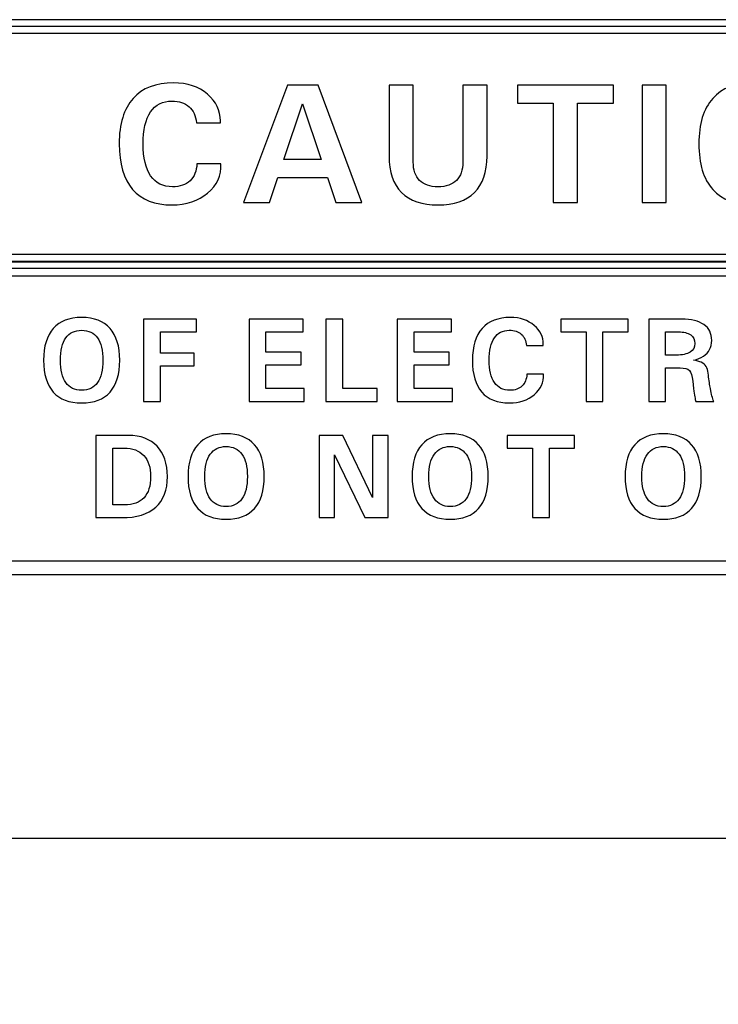
# Model space of a CAD drawing. Units: inches. Extents: x 2399 to 2930, y 552 to 1271.
# Drawn here: x 2726 to 2738, y 1029 to 1047 of the extents above; entities that cross this region are included whole.
import ezdxf

# ---------------------------------------------------------------- set-up
doc = ezdxf.new("R2010")
doc.units = ezdxf.units.IN
doc.header["$MEASUREMENT"] = 0
doc.layers.add('AUDIO_VIDEO', color=7, linetype='Continuous')

msp = doc.modelspace()

# ---------------------------------------------------------------- linework, layer by layer
at = {"layer": 'AUDIO_VIDEO'}
msp.add_lwpolyline([(2720.756, 1032.218), (2747.877, 1032.218), (2747.877, 1008.019), (2720.756, 1008.019)], close=True, dxfattribs=at)
at = {"layer": 'AUDIO_VIDEO', "color": 7}
for points, knots in [([(2719.272, 1046.855), (2719.272, 1046.855), (2750.457, 1046.855), (2750.457, 1046.855), (2750.457, 1046.855), (2750.457, 1046.855), (2750.457, 1042.413), (2750.457, 1042.413), (2750.457, 1042.413), (2750.457, 1042.413), (2719.272, 1042.413), (2719.272, 1042.413), (2719.272, 1042.413), (2719.272, 1042.413), (2719.272, 1046.855), (2719.272, 1046.855)], [0, 0, 0, 0, 0.25, 0.25, 0.25, 0.25, 0.5, 0.5, 0.5, 0.5, 0.75, 0.75, 0.75, 0.75, 1, 1, 1, 1]), ([(2719.405, 1046.734), (2719.405, 1046.734), (2750.324, 1046.734), (2750.324, 1046.734), (2750.324, 1046.734), (2750.324, 1046.734), (2750.324, 1042.535), (2750.324, 1042.535), (2750.324, 1042.535), (2750.324, 1042.535), (2719.405, 1042.535), (2719.405, 1042.535), (2719.405, 1042.535), (2719.405, 1042.535), (2719.405, 1046.734), (2719.405, 1046.734)], [0, 0, 0, 0, 0.25, 0.25, 0.25, 0.25, 0.5, 0.5, 0.5, 0.5, 0.75, 0.75, 0.75, 0.75, 1, 1, 1, 1]), ([(2719.539, 1046.612), (2719.539, 1046.612), (2719.539, 1042.657), (2719.539, 1042.657), (2719.539, 1042.657), (2719.539, 1042.657), (2750.19, 1042.657), (2750.19, 1042.657), (2750.19, 1042.657), (2750.19, 1042.657), (2750.19, 1046.612), (2750.19, 1046.612), (2750.19, 1046.612), (2750.19, 1046.612), (2719.539, 1046.612), (2719.539, 1046.612)], [0, 0, 0, 0, 0.25, 0.25, 0.25, 0.25, 0.5, 0.5, 0.5, 0.5, 0.75, 0.75, 0.75, 0.75, 1, 1, 1, 1]), ([(2719.272, 1042.519), (2719.272, 1042.519), (2750.458, 1042.519), (2750.458, 1042.519), (2750.458, 1042.519), (2750.458, 1042.519), (2750.458, 1036.932), (2750.458, 1036.932), (2750.458, 1036.932), (2750.458, 1036.932), (2719.272, 1036.932), (2719.272, 1036.932), (2719.272, 1036.932), (2719.272, 1036.932), (2719.272, 1042.519), (2719.272, 1042.519)], [0, 0, 0, 0, 0.25, 0.25, 0.25, 0.25, 0.5, 0.5, 0.5, 0.5, 0.75, 0.75, 0.75, 0.75, 1, 1, 1, 1]), ([(2719.539, 1042.275), (2719.539, 1042.275), (2719.539, 1037.174), (2719.539, 1037.174), (2719.539, 1037.174), (2719.539, 1037.174), (2750.191, 1037.174), (2750.191, 1037.174), (2750.191, 1037.174), (2750.191, 1037.174), (2750.191, 1042.275), (2750.191, 1042.275), (2750.191, 1042.275), (2750.191, 1042.275), (2719.539, 1042.275), (2719.539, 1042.275)], [0, 0, 0, 0, 0.25, 0.25, 0.25, 0.25, 0.5, 0.5, 0.5, 0.5, 0.75, 0.75, 0.75, 0.75, 1, 1, 1, 1]), ([(2727.037, 1040.001), (2726.814, 1040.001), (2726.646, 1040.065), (2726.53, 1040.195), (2726.53, 1040.195), (2726.414, 1040.325), (2726.356, 1040.514), (2726.356, 1040.765), (2726.356, 1040.765), (2726.356, 1041.014), (2726.414, 1041.204), (2726.53, 1041.334), (2726.53, 1041.334), (2726.646, 1041.464), (2726.814, 1041.53), (2727.037, 1041.53), (2727.037, 1041.53), (2727.259, 1041.53), (2727.428, 1041.464), (2727.544, 1041.334), (2727.544, 1041.334), (2727.659, 1041.204), (2727.717, 1041.014), (2727.717, 1040.765), (2727.717, 1040.765), (2727.717, 1040.514), (2727.659, 1040.325), (2727.544, 1040.195), (2727.544, 1040.195), (2727.428, 1040.065), (2727.259, 1040.001), (2727.037, 1040.001)], [0, 0, 0, 0, 0.125, 0.125, 0.125, 0.125, 0.25, 0.25, 0.25, 0.25, 0.375, 0.375, 0.375, 0.375, 0.5, 0.5, 0.5, 0.5, 0.625, 0.625, 0.625, 0.625, 0.75, 0.75, 0.75, 0.75, 0.875, 0.875, 0.875, 0.875, 1, 1, 1, 1]), ([(2735.292, 1040.515), (2735.299, 1040.37), (2735.244, 1040.247), (2735.126, 1040.149), (2735.126, 1040.149), (2735.009, 1040.05), (2734.86, 1040.001), (2734.68, 1040.001), (2734.68, 1040.001), (2734.465, 1040.001), (2734.301, 1040.065), (2734.188, 1040.195), (2734.188, 1040.195), (2734.076, 1040.325), (2734.02, 1040.514), (2734.02, 1040.765), (2734.02, 1040.765), (2734.02, 1041.014), (2734.078, 1041.204), (2734.194, 1041.334), (2734.194, 1041.334), (2734.309, 1041.464), (2734.478, 1041.53), (2734.7, 1041.53), (2734.7, 1041.53), (2734.872, 1041.53), (2735.014, 1041.482), (2735.126, 1041.385), (2735.126, 1041.385), (2735.233, 1041.294), (2735.287, 1041.183), (2735.286, 1041.052), (2735.286, 1041.052), (2735.286, 1041.052), (2735.286, 1041.03), (2735.286, 1041.03), (2735.286, 1041.03), (2735.286, 1041.03), (2734.986, 1041.03), (2734.986, 1041.03), (2734.986, 1041.03), (2734.979, 1041.116), (2734.948, 1041.183), (2734.894, 1041.23), (2734.894, 1041.23), (2734.84, 1041.278), (2734.769, 1041.301), (2734.68, 1041.301), (2734.68, 1041.301), (2734.563, 1041.301), (2734.473, 1041.256), (2734.412, 1041.164), (2734.412, 1041.164), (2734.35, 1041.073), (2734.319, 1040.94), (2734.319, 1040.765), (2734.319, 1040.765), (2734.319, 1040.589), (2734.351, 1040.456), (2734.414, 1040.365), (2734.414, 1040.365), (2734.477, 1040.274), (2734.568, 1040.228), (2734.688, 1040.228), (2734.688, 1040.228), (2734.78, 1040.228), (2734.852, 1040.253), (2734.906, 1040.304), (2734.906, 1040.304), (2734.96, 1040.354), (2734.988, 1040.424), (2734.993, 1040.515), (2734.993, 1040.515), (2734.993, 1040.515), (2735.292, 1040.515), (2735.292, 1040.515)], [0, 0, 0, 0, 0.052632, 0.052632, 0.052632, 0.052632, 0.105263, 0.105263, 0.105263, 0.105263, 0.157895, 0.157895, 0.157895, 0.157895, 0.210526, 0.210526, 0.210526, 0.210526, 0.263158, 0.263158, 0.263158, 0.263158, 0.315789, 0.315789, 0.315789, 0.315789, 0.368421, 0.368421, 0.368421, 0.368421, 0.421053, 0.421053, 0.421053, 0.421053, 0.473684, 0.473684, 0.473684, 0.473684, 0.526316, 0.526316, 0.526316, 0.526316, 0.578947, 0.578947, 0.578947, 0.578947, 0.631579, 0.631579, 0.631579, 0.631579, 0.684211, 0.684211, 0.684211, 0.684211, 0.736842, 0.736842, 0.736842, 0.736842, 0.789474, 0.789474, 0.789474, 0.789474, 0.842105, 0.842105, 0.842105, 0.842105, 0.894737, 0.894737, 0.894737, 0.894737, 0.947368, 0.947368, 0.947368, 0.947368, 1, 1, 1, 1]), ([(2728.141, 1040.03), (2728.141, 1040.03), (2728.141, 1041.5), (2728.141, 1041.5), (2728.141, 1041.5), (2728.141, 1041.5), (2729.087, 1041.5), (2729.087, 1041.5), (2729.087, 1041.5), (2729.087, 1041.5), (2729.087, 1041.386), (2729.087, 1041.386), (2729.087, 1041.386), (2729.087, 1041.386), (2729.087, 1041.273), (2729.087, 1041.273), (2729.087, 1041.273), (2729.087, 1041.273), (2728.444, 1041.273), (2728.444, 1041.273), (2728.444, 1041.273), (2728.444, 1041.273), (2728.444, 1040.893), (2728.444, 1040.893), (2728.444, 1040.893), (2728.444, 1040.893), (2729.049, 1040.893), (2729.049, 1040.893), (2729.049, 1040.893), (2729.049, 1040.893), (2729.049, 1040.779), (2729.049, 1040.779), (2729.049, 1040.779), (2729.049, 1040.779), (2729.049, 1040.665), (2729.049, 1040.665), (2729.049, 1040.665), (2729.049, 1040.665), (2728.444, 1040.665), (2728.444, 1040.665), (2728.444, 1040.665), (2728.444, 1040.665), (2728.444, 1040.03), (2728.444, 1040.03), (2728.444, 1040.03), (2728.444, 1040.03), (2728.292, 1040.03), (2728.292, 1040.03), (2728.292, 1040.03), (2728.292, 1040.03), (2728.141, 1040.03), (2728.141, 1040.03)], [0, 0, 0, 0, 0.076923, 0.076923, 0.076923, 0.076923, 0.153846, 0.153846, 0.153846, 0.153846, 0.230769, 0.230769, 0.230769, 0.230769, 0.307692, 0.307692, 0.307692, 0.307692, 0.384615, 0.384615, 0.384615, 0.384615, 0.461538, 0.461538, 0.461538, 0.461538, 0.538462, 0.538462, 0.538462, 0.538462, 0.615385, 0.615385, 0.615385, 0.615385, 0.692308, 0.692308, 0.692308, 0.692308, 0.769231, 0.769231, 0.769231, 0.769231, 0.846154, 0.846154, 0.846154, 0.846154, 0.923077, 0.923077, 0.923077, 0.923077, 1, 1, 1, 1]), ([(2730.028, 1040.03), (2730.028, 1040.03), (2730.028, 1041.5), (2730.028, 1041.5), (2730.028, 1041.5), (2730.028, 1041.5), (2730.997, 1041.5), (2730.997, 1041.5), (2730.997, 1041.5), (2730.997, 1041.5), (2730.997, 1041.386), (2730.997, 1041.386), (2730.997, 1041.386), (2730.997, 1041.386), (2730.997, 1041.273), (2730.997, 1041.273), (2730.997, 1041.273), (2730.997, 1041.273), (2730.331, 1041.273), (2730.331, 1041.273), (2730.331, 1041.273), (2730.331, 1041.273), (2730.331, 1040.907), (2730.331, 1040.907), (2730.331, 1040.907), (2730.331, 1040.907), (2730.957, 1040.907), (2730.957, 1040.907), (2730.957, 1040.907), (2730.957, 1040.907), (2730.957, 1040.794), (2730.957, 1040.794), (2730.957, 1040.794), (2730.957, 1040.794), (2730.957, 1040.68), (2730.957, 1040.68), (2730.957, 1040.68), (2730.957, 1040.68), (2730.331, 1040.68), (2730.331, 1040.68), (2730.331, 1040.68), (2730.331, 1040.68), (2730.331, 1040.257), (2730.331, 1040.257), (2730.331, 1040.257), (2730.331, 1040.257), (2731.016, 1040.257), (2731.016, 1040.257), (2731.016, 1040.257), (2731.016, 1040.257), (2731.016, 1040.144), (2731.016, 1040.144), (2731.016, 1040.144), (2731.016, 1040.144), (2731.016, 1040.03), (2731.016, 1040.03), (2731.016, 1040.03), (2731.016, 1040.03), (2730.028, 1040.03), (2730.028, 1040.03)], [0, 0, 0, 0, 0.066667, 0.066667, 0.066667, 0.066667, 0.133333, 0.133333, 0.133333, 0.133333, 0.2, 0.2, 0.2, 0.2, 0.266667, 0.266667, 0.266667, 0.266667, 0.333333, 0.333333, 0.333333, 0.333333, 0.4, 0.4, 0.4, 0.4, 0.466667, 0.466667, 0.466667, 0.466667, 0.533333, 0.533333, 0.533333, 0.533333, 0.6, 0.6, 0.6, 0.6, 0.666667, 0.666667, 0.666667, 0.666667, 0.733333, 0.733333, 0.733333, 0.733333, 0.8, 0.8, 0.8, 0.8, 0.866667, 0.866667, 0.866667, 0.866667, 0.933333, 0.933333, 0.933333, 0.933333, 1, 1, 1, 1]), ([(2731.402, 1040.03), (2731.402, 1040.03), (2731.402, 1041.5), (2731.402, 1041.5), (2731.402, 1041.5), (2731.402, 1041.5), (2731.553, 1041.5), (2731.553, 1041.5), (2731.553, 1041.5), (2731.553, 1041.5), (2731.705, 1041.5), (2731.705, 1041.5), (2731.705, 1041.5), (2731.705, 1041.5), (2731.705, 1040.257), (2731.705, 1040.257), (2731.705, 1040.257), (2731.705, 1040.257), (2732.318, 1040.257), (2732.318, 1040.257), (2732.318, 1040.257), (2732.318, 1040.257), (2732.318, 1040.144), (2732.318, 1040.144), (2732.318, 1040.144), (2732.318, 1040.144), (2732.318, 1040.03), (2732.318, 1040.03), (2732.318, 1040.03), (2732.318, 1040.03), (2731.402, 1040.03), (2731.402, 1040.03)], [0, 0, 0, 0, 0.125, 0.125, 0.125, 0.125, 0.25, 0.25, 0.25, 0.25, 0.375, 0.375, 0.375, 0.375, 0.5, 0.5, 0.5, 0.5, 0.625, 0.625, 0.625, 0.625, 0.75, 0.75, 0.75, 0.75, 0.875, 0.875, 0.875, 0.875, 1, 1, 1, 1]), ([(2732.677, 1040.03), (2732.677, 1040.03), (2732.677, 1041.5), (2732.677, 1041.5), (2732.677, 1041.5), (2732.677, 1041.5), (2733.646, 1041.5), (2733.646, 1041.5), (2733.646, 1041.5), (2733.646, 1041.5), (2733.646, 1041.386), (2733.646, 1041.386), (2733.646, 1041.386), (2733.646, 1041.386), (2733.646, 1041.273), (2733.646, 1041.273), (2733.646, 1041.273), (2733.646, 1041.273), (2732.98, 1041.273), (2732.98, 1041.273), (2732.98, 1041.273), (2732.98, 1041.273), (2732.98, 1040.907), (2732.98, 1040.907), (2732.98, 1040.907), (2732.98, 1040.907), (2733.606, 1040.907), (2733.606, 1040.907), (2733.606, 1040.907), (2733.606, 1040.907), (2733.606, 1040.794), (2733.606, 1040.794), (2733.606, 1040.794), (2733.606, 1040.794), (2733.606, 1040.68), (2733.606, 1040.68), (2733.606, 1040.68), (2733.606, 1040.68), (2732.98, 1040.68), (2732.98, 1040.68), (2732.98, 1040.68), (2732.98, 1040.68), (2732.98, 1040.257), (2732.98, 1040.257), (2732.98, 1040.257), (2732.98, 1040.257), (2733.665, 1040.257), (2733.665, 1040.257), (2733.665, 1040.257), (2733.665, 1040.257), (2733.665, 1040.144), (2733.665, 1040.144), (2733.665, 1040.144), (2733.665, 1040.144), (2733.665, 1040.03), (2733.665, 1040.03), (2733.665, 1040.03), (2733.665, 1040.03), (2732.677, 1040.03), (2732.677, 1040.03)], [0, 0, 0, 0, 0.066667, 0.066667, 0.066667, 0.066667, 0.133333, 0.133333, 0.133333, 0.133333, 0.2, 0.2, 0.2, 0.2, 0.266667, 0.266667, 0.266667, 0.266667, 0.333333, 0.333333, 0.333333, 0.333333, 0.4, 0.4, 0.4, 0.4, 0.466667, 0.466667, 0.466667, 0.466667, 0.533333, 0.533333, 0.533333, 0.533333, 0.6, 0.6, 0.6, 0.6, 0.666667, 0.666667, 0.666667, 0.666667, 0.733333, 0.733333, 0.733333, 0.733333, 0.8, 0.8, 0.8, 0.8, 0.866667, 0.866667, 0.866667, 0.866667, 0.933333, 0.933333, 0.933333, 0.933333, 1, 1, 1, 1]), ([(2736.051, 1041.273), (2736.051, 1041.273), (2735.603, 1041.273), (2735.603, 1041.273), (2735.603, 1041.273), (2735.603, 1041.273), (2735.603, 1041.386), (2735.603, 1041.386), (2735.603, 1041.386), (2735.603, 1041.386), (2735.603, 1041.5), (2735.603, 1041.5), (2735.603, 1041.5), (2735.603, 1041.5), (2736.803, 1041.5), (2736.803, 1041.5), (2736.803, 1041.5), (2736.803, 1041.5), (2736.803, 1041.386), (2736.803, 1041.386), (2736.803, 1041.386), (2736.803, 1041.386), (2736.803, 1041.273), (2736.803, 1041.273), (2736.803, 1041.273), (2736.803, 1041.273), (2736.354, 1041.273), (2736.354, 1041.273), (2736.354, 1041.273), (2736.354, 1041.273), (2736.354, 1040.03), (2736.354, 1040.03), (2736.354, 1040.03), (2736.354, 1040.03), (2736.203, 1040.03), (2736.203, 1040.03), (2736.203, 1040.03), (2736.203, 1040.03), (2736.051, 1040.03), (2736.051, 1040.03), (2736.051, 1040.03), (2736.051, 1040.03), (2736.051, 1041.273), (2736.051, 1041.273)], [0, 0, 0, 0, 0.090909, 0.090909, 0.090909, 0.090909, 0.181818, 0.181818, 0.181818, 0.181818, 0.272727, 0.272727, 0.272727, 0.272727, 0.363636, 0.363636, 0.363636, 0.363636, 0.454545, 0.454545, 0.454545, 0.454545, 0.545455, 0.545455, 0.545455, 0.545455, 0.636364, 0.636364, 0.636364, 0.636364, 0.727273, 0.727273, 0.727273, 0.727273, 0.818182, 0.818182, 0.818182, 0.818182, 0.909091, 0.909091, 0.909091, 0.909091, 1, 1, 1, 1]), ([(2737.171, 1041.5), (2737.171, 1041.5), (2737.322, 1041.5), (2737.322, 1041.5), (2737.322, 1041.5), (2737.322, 1041.5), (2737.761, 1041.5), (2737.761, 1041.5), (2737.761, 1041.5), (2737.934, 1041.5), (2738.066, 1041.467), (2738.158, 1041.402), (2738.158, 1041.402), (2738.251, 1041.337), (2738.297, 1041.242), (2738.297, 1041.119), (2738.297, 1041.119), (2738.297, 1040.995), (2738.247, 1040.9), (2738.148, 1040.836), (2738.148, 1040.836), (2738.1, 1040.805), (2738.042, 1040.782), (2737.972, 1040.766), (2737.972, 1040.766), (2738.031, 1040.757), (2738.077, 1040.744), (2738.111, 1040.728), (2738.111, 1040.728), (2738.183, 1040.692), (2738.224, 1040.627), (2738.234, 1040.533), (2738.234, 1040.533), (2738.245, 1040.437), (2738.256, 1040.353), (2738.269, 1040.281), (2738.269, 1040.281), (2738.269, 1040.281), (2738.273, 1040.259), (2738.273, 1040.259), (2738.273, 1040.259), (2738.283, 1040.205), (2738.293, 1040.161), (2738.302, 1040.126), (2738.302, 1040.126), (2738.311, 1040.092), (2738.322, 1040.06), (2738.334, 1040.03), (2738.334, 1040.03), (2738.334, 1040.03), (2738.174, 1040.03), (2738.174, 1040.03), (2738.174, 1040.03), (2738.174, 1040.03), (2738.013, 1040.03), (2738.013, 1040.03), (2738.013, 1040.03), (2738.006, 1040.05), (2738, 1040.077), (2737.994, 1040.111), (2737.994, 1040.111), (2737.988, 1040.145), (2737.981, 1040.195), (2737.972, 1040.259), (2737.972, 1040.259), (2737.972, 1040.259), (2737.957, 1040.391), (2737.957, 1040.391), (2737.957, 1040.391), (2737.946, 1040.489), (2737.926, 1040.553), (2737.898, 1040.583), (2737.898, 1040.583), (2737.87, 1040.614), (2737.814, 1040.628), (2737.732, 1040.628), (2737.732, 1040.628), (2737.732, 1040.628), (2737.473, 1040.628), (2737.473, 1040.628), (2737.473, 1040.628), (2737.473, 1040.628), (2737.473, 1040.03), (2737.473, 1040.03), (2737.473, 1040.03), (2737.473, 1040.03), (2737.322, 1040.03), (2737.322, 1040.03), (2737.322, 1040.03), (2737.322, 1040.03), (2737.171, 1040.03), (2737.171, 1040.03), (2737.171, 1040.03), (2737.171, 1040.03), (2737.171, 1041.5), (2737.171, 1041.5)], [0, 0, 0, 0, 0.041667, 0.041667, 0.041667, 0.041667, 0.083333, 0.083333, 0.083333, 0.083333, 0.125, 0.125, 0.125, 0.125, 0.166667, 0.166667, 0.166667, 0.166667, 0.208333, 0.208333, 0.208333, 0.208333, 0.25, 0.25, 0.25, 0.25, 0.291667, 0.291667, 0.291667, 0.291667, 0.333333, 0.333333, 0.333333, 0.333333, 0.375, 0.375, 0.375, 0.375, 0.416667, 0.416667, 0.416667, 0.416667, 0.458333, 0.458333, 0.458333, 0.458333, 0.5, 0.5, 0.5, 0.5, 0.541667, 0.541667, 0.541667, 0.541667, 0.583333, 0.583333, 0.583333, 0.583333, 0.625, 0.625, 0.625, 0.625, 0.666667, 0.666667, 0.666667, 0.666667, 0.708333, 0.708333, 0.708333, 0.708333, 0.75, 0.75, 0.75, 0.75, 0.791667, 0.791667, 0.791667, 0.791667, 0.833333, 0.833333, 0.833333, 0.833333, 0.875, 0.875, 0.875, 0.875, 0.916667, 0.916667, 0.916667, 0.916667, 0.958333, 0.958333, 0.958333, 0.958333, 1, 1, 1, 1]), ([(2727.037, 1040.228), (2727.161, 1040.228), (2727.256, 1040.274), (2727.321, 1040.365), (2727.321, 1040.365), (2727.385, 1040.455), (2727.417, 1040.589), (2727.417, 1040.765), (2727.417, 1040.765), (2727.417, 1040.94), (2727.385, 1041.073), (2727.321, 1041.164), (2727.321, 1041.164), (2727.256, 1041.256), (2727.161, 1041.301), (2727.037, 1041.301), (2727.037, 1041.301), (2726.913, 1041.301), (2726.818, 1041.256), (2726.753, 1041.164), (2726.753, 1041.164), (2726.688, 1041.073), (2726.656, 1040.94), (2726.656, 1040.765), (2726.656, 1040.765), (2726.656, 1040.589), (2726.688, 1040.455), (2726.753, 1040.365), (2726.753, 1040.365), (2726.818, 1040.274), (2726.913, 1040.228), (2727.037, 1040.228)], [0, 0, 0, 0, 0.125, 0.125, 0.125, 0.125, 0.25, 0.25, 0.25, 0.25, 0.375, 0.375, 0.375, 0.375, 0.5, 0.5, 0.5, 0.5, 0.625, 0.625, 0.625, 0.625, 0.75, 0.75, 0.75, 0.75, 0.875, 0.875, 0.875, 0.875, 1, 1, 1, 1]), ([(2737.473, 1040.856), (2737.473, 1040.856), (2737.661, 1040.856), (2737.661, 1040.856), (2737.661, 1040.856), (2737.77, 1040.856), (2737.853, 1040.874), (2737.91, 1040.91), (2737.91, 1040.91), (2737.968, 1040.945), (2737.997, 1040.997), (2737.997, 1041.064), (2737.997, 1041.064), (2737.997, 1041.131), (2737.972, 1041.183), (2737.921, 1041.219), (2737.921, 1041.219), (2737.87, 1041.255), (2737.798, 1041.273), (2737.703, 1041.273), (2737.703, 1041.273), (2737.703, 1041.273), (2737.473, 1041.273), (2737.473, 1041.273), (2737.473, 1041.273), (2737.473, 1041.273), (2737.473, 1040.856), (2737.473, 1040.856)], [0, 0, 0, 0, 0.142857, 0.142857, 0.142857, 0.142857, 0.285714, 0.285714, 0.285714, 0.285714, 0.428571, 0.428571, 0.428571, 0.428571, 0.571429, 0.571429, 0.571429, 0.571429, 0.714286, 0.714286, 0.714286, 0.714286, 0.857143, 0.857143, 0.857143, 0.857143, 1, 1, 1, 1]), ([(2727.29, 1039.42), (2727.29, 1039.42), (2727.441, 1039.42), (2727.441, 1039.42), (2727.441, 1039.42), (2727.441, 1039.42), (2727.873, 1039.42), (2727.873, 1039.42), (2727.873, 1039.42), (2728.092, 1039.42), (2728.263, 1039.355), (2728.385, 1039.226), (2728.385, 1039.226), (2728.508, 1039.096), (2728.569, 1038.915), (2728.569, 1038.685), (2728.569, 1038.685), (2728.569, 1038.445), (2728.5, 1038.262), (2728.361, 1038.137), (2728.361, 1038.137), (2728.223, 1038.012), (2728.019, 1037.95), (2727.751, 1037.95), (2727.751, 1037.95), (2727.751, 1037.95), (2727.441, 1037.95), (2727.441, 1037.95), (2727.441, 1037.95), (2727.441, 1037.95), (2727.29, 1037.95), (2727.29, 1037.95), (2727.29, 1037.95), (2727.29, 1037.95), (2727.29, 1039.42), (2727.29, 1039.42)], [0, 0, 0, 0, 0.111111, 0.111111, 0.111111, 0.111111, 0.222222, 0.222222, 0.222222, 0.222222, 0.333333, 0.333333, 0.333333, 0.333333, 0.444444, 0.444444, 0.444444, 0.444444, 0.555556, 0.555556, 0.555556, 0.555556, 0.666667, 0.666667, 0.666667, 0.666667, 0.777778, 0.777778, 0.777778, 0.777778, 0.888889, 0.888889, 0.888889, 0.888889, 1, 1, 1, 1]), ([(2729.618, 1037.921), (2729.396, 1037.921), (2729.228, 1037.986), (2729.112, 1038.115), (2729.112, 1038.115), (2728.996, 1038.245), (2728.938, 1038.435), (2728.938, 1038.685), (2728.938, 1038.685), (2728.938, 1038.935), (2728.996, 1039.124), (2729.112, 1039.254), (2729.112, 1039.254), (2729.228, 1039.384), (2729.396, 1039.45), (2729.618, 1039.45), (2729.618, 1039.45), (2729.841, 1039.45), (2730.01, 1039.384), (2730.126, 1039.254), (2730.126, 1039.254), (2730.241, 1039.124), (2730.299, 1038.935), (2730.299, 1038.685), (2730.299, 1038.685), (2730.299, 1038.435), (2730.241, 1038.245), (2730.126, 1038.115), (2730.126, 1038.115), (2730.01, 1037.986), (2729.841, 1037.921), (2729.618, 1037.921)], [0, 0, 0, 0, 0.125, 0.125, 0.125, 0.125, 0.25, 0.25, 0.25, 0.25, 0.375, 0.375, 0.375, 0.375, 0.5, 0.5, 0.5, 0.5, 0.625, 0.625, 0.625, 0.625, 0.75, 0.75, 0.75, 0.75, 0.875, 0.875, 0.875, 0.875, 1, 1, 1, 1]), ([(2731.558, 1037.95), (2731.558, 1037.95), (2731.42, 1037.95), (2731.42, 1037.95), (2731.42, 1037.95), (2731.42, 1037.95), (2731.281, 1037.95), (2731.281, 1037.95), (2731.281, 1037.95), (2731.281, 1037.95), (2731.281, 1039.42), (2731.281, 1039.42), (2731.281, 1039.42), (2731.281, 1039.42), (2731.493, 1039.42), (2731.493, 1039.42), (2731.493, 1039.42), (2731.493, 1039.42), (2731.704, 1039.42), (2731.704, 1039.42), (2731.704, 1039.42), (2731.704, 1039.42), (2732.236, 1038.311), (2732.236, 1038.311), (2732.236, 1038.311), (2732.236, 1038.311), (2732.236, 1039.42), (2732.236, 1039.42), (2732.236, 1039.42), (2732.236, 1039.42), (2732.375, 1039.42), (2732.375, 1039.42), (2732.375, 1039.42), (2732.375, 1039.42), (2732.513, 1039.42), (2732.513, 1039.42), (2732.513, 1039.42), (2732.513, 1039.42), (2732.513, 1037.95), (2732.513, 1037.95), (2732.513, 1037.95), (2732.513, 1037.95), (2732.305, 1037.95), (2732.305, 1037.95), (2732.305, 1037.95), (2732.305, 1037.95), (2732.096, 1037.95), (2732.096, 1037.95), (2732.096, 1037.95), (2732.096, 1037.95), (2731.558, 1039.073), (2731.558, 1039.073), (2731.558, 1039.073), (2731.558, 1039.073), (2731.558, 1037.95), (2731.558, 1037.95)], [0, 0, 0, 0, 0.071429, 0.071429, 0.071429, 0.071429, 0.142857, 0.142857, 0.142857, 0.142857, 0.214286, 0.214286, 0.214286, 0.214286, 0.285714, 0.285714, 0.285714, 0.285714, 0.357143, 0.357143, 0.357143, 0.357143, 0.428571, 0.428571, 0.428571, 0.428571, 0.5, 0.5, 0.5, 0.5, 0.571429, 0.571429, 0.571429, 0.571429, 0.642857, 0.642857, 0.642857, 0.642857, 0.714286, 0.714286, 0.714286, 0.714286, 0.785714, 0.785714, 0.785714, 0.785714, 0.857143, 0.857143, 0.857143, 0.857143, 0.928571, 0.928571, 0.928571, 0.928571, 1, 1, 1, 1]), ([(2733.623, 1037.921), (2733.401, 1037.921), (2733.232, 1037.986), (2733.116, 1038.115), (2733.116, 1038.115), (2733.001, 1038.245), (2732.943, 1038.435), (2732.943, 1038.685), (2732.943, 1038.685), (2732.943, 1038.935), (2733.001, 1039.124), (2733.116, 1039.254), (2733.116, 1039.254), (2733.232, 1039.384), (2733.401, 1039.45), (2733.623, 1039.45), (2733.623, 1039.45), (2733.846, 1039.45), (2734.015, 1039.384), (2734.13, 1039.254), (2734.13, 1039.254), (2734.246, 1039.124), (2734.303, 1038.935), (2734.303, 1038.685), (2734.303, 1038.685), (2734.303, 1038.435), (2734.246, 1038.245), (2734.13, 1038.115), (2734.13, 1038.115), (2734.015, 1037.986), (2733.846, 1037.921), (2733.623, 1037.921)], [0, 0, 0, 0, 0.125, 0.125, 0.125, 0.125, 0.25, 0.25, 0.25, 0.25, 0.375, 0.375, 0.375, 0.375, 0.5, 0.5, 0.5, 0.5, 0.625, 0.625, 0.625, 0.625, 0.75, 0.75, 0.75, 0.75, 0.875, 0.875, 0.875, 0.875, 1, 1, 1, 1]), ([(2735.093, 1039.193), (2735.093, 1039.193), (2734.644, 1039.193), (2734.644, 1039.193), (2734.644, 1039.193), (2734.644, 1039.193), (2734.644, 1039.307), (2734.644, 1039.307), (2734.644, 1039.307), (2734.644, 1039.307), (2734.644, 1039.42), (2734.644, 1039.42), (2734.644, 1039.42), (2734.644, 1039.42), (2735.845, 1039.42), (2735.845, 1039.42), (2735.845, 1039.42), (2735.845, 1039.42), (2735.845, 1039.307), (2735.845, 1039.307), (2735.845, 1039.307), (2735.845, 1039.307), (2735.845, 1039.193), (2735.845, 1039.193), (2735.845, 1039.193), (2735.845, 1039.193), (2735.396, 1039.193), (2735.396, 1039.193), (2735.396, 1039.193), (2735.396, 1039.193), (2735.396, 1037.95), (2735.396, 1037.95), (2735.396, 1037.95), (2735.396, 1037.95), (2735.245, 1037.95), (2735.245, 1037.95), (2735.245, 1037.95), (2735.245, 1037.95), (2735.093, 1037.95), (2735.093, 1037.95), (2735.093, 1037.95), (2735.093, 1037.95), (2735.093, 1039.193), (2735.093, 1039.193)], [0, 0, 0, 0, 0.090909, 0.090909, 0.090909, 0.090909, 0.181818, 0.181818, 0.181818, 0.181818, 0.272727, 0.272727, 0.272727, 0.272727, 0.363636, 0.363636, 0.363636, 0.363636, 0.454545, 0.454545, 0.454545, 0.454545, 0.545455, 0.545455, 0.545455, 0.545455, 0.636364, 0.636364, 0.636364, 0.636364, 0.727273, 0.727273, 0.727273, 0.727273, 0.818182, 0.818182, 0.818182, 0.818182, 0.909091, 0.909091, 0.909091, 0.909091, 1, 1, 1, 1]), ([(2737.43, 1037.921), (2737.208, 1037.921), (2737.039, 1037.986), (2736.923, 1038.115), (2736.923, 1038.115), (2736.808, 1038.245), (2736.75, 1038.435), (2736.75, 1038.685), (2736.75, 1038.685), (2736.75, 1038.935), (2736.808, 1039.124), (2736.923, 1039.254), (2736.923, 1039.254), (2737.039, 1039.384), (2737.208, 1039.45), (2737.43, 1039.45), (2737.43, 1039.45), (2737.653, 1039.45), (2737.822, 1039.384), (2737.937, 1039.254), (2737.937, 1039.254), (2738.053, 1039.124), (2738.111, 1038.935), (2738.111, 1038.685), (2738.111, 1038.685), (2738.111, 1038.435), (2738.053, 1038.245), (2737.937, 1038.115), (2737.937, 1038.115), (2737.822, 1037.986), (2737.653, 1037.921), (2737.43, 1037.921)], [0, 0, 0, 0, 0.125, 0.125, 0.125, 0.125, 0.25, 0.25, 0.25, 0.25, 0.375, 0.375, 0.375, 0.375, 0.5, 0.5, 0.5, 0.5, 0.625, 0.625, 0.625, 0.625, 0.75, 0.75, 0.75, 0.75, 0.875, 0.875, 0.875, 0.875, 1, 1, 1, 1]), ([(2729.618, 1038.148), (2729.743, 1038.148), (2729.838, 1038.194), (2729.902, 1038.285), (2729.902, 1038.285), (2729.967, 1038.376), (2729.999, 1038.509), (2729.999, 1038.685), (2729.999, 1038.685), (2729.999, 1038.86), (2729.967, 1038.994), (2729.902, 1039.085), (2729.902, 1039.085), (2729.838, 1039.176), (2729.743, 1039.222), (2729.618, 1039.222), (2729.618, 1039.222), (2729.495, 1039.222), (2729.4, 1039.176), (2729.335, 1039.085), (2729.335, 1039.085), (2729.27, 1038.994), (2729.238, 1038.86), (2729.238, 1038.685), (2729.238, 1038.685), (2729.238, 1038.509), (2729.27, 1038.376), (2729.335, 1038.285), (2729.335, 1038.285), (2729.4, 1038.194), (2729.495, 1038.148), (2729.618, 1038.148)], [0, 0, 0, 0, 0.125, 0.125, 0.125, 0.125, 0.25, 0.25, 0.25, 0.25, 0.375, 0.375, 0.375, 0.375, 0.5, 0.5, 0.5, 0.5, 0.625, 0.625, 0.625, 0.625, 0.75, 0.75, 0.75, 0.75, 0.875, 0.875, 0.875, 0.875, 1, 1, 1, 1]), ([(2733.623, 1038.148), (2733.747, 1038.148), (2733.842, 1038.194), (2733.907, 1038.285), (2733.907, 1038.285), (2733.971, 1038.376), (2734.004, 1038.509), (2734.004, 1038.685), (2734.004, 1038.685), (2734.004, 1038.86), (2733.971, 1038.994), (2733.907, 1039.085), (2733.907, 1039.085), (2733.842, 1039.176), (2733.747, 1039.222), (2733.623, 1039.222), (2733.623, 1039.222), (2733.499, 1039.222), (2733.404, 1039.176), (2733.34, 1039.085), (2733.34, 1039.085), (2733.274, 1038.994), (2733.242, 1038.86), (2733.242, 1038.685), (2733.242, 1038.685), (2733.242, 1038.509), (2733.274, 1038.376), (2733.34, 1038.285), (2733.34, 1038.285), (2733.404, 1038.194), (2733.499, 1038.148), (2733.623, 1038.148)], [0, 0, 0, 0, 0.125, 0.125, 0.125, 0.125, 0.25, 0.25, 0.25, 0.25, 0.375, 0.375, 0.375, 0.375, 0.5, 0.5, 0.5, 0.5, 0.625, 0.625, 0.625, 0.625, 0.75, 0.75, 0.75, 0.75, 0.875, 0.875, 0.875, 0.875, 1, 1, 1, 1]), ([(2737.43, 1038.148), (2737.555, 1038.148), (2737.649, 1038.194), (2737.714, 1038.285), (2737.714, 1038.285), (2737.779, 1038.376), (2737.811, 1038.509), (2737.811, 1038.685), (2737.811, 1038.685), (2737.811, 1038.86), (2737.779, 1038.994), (2737.714, 1039.085), (2737.714, 1039.085), (2737.649, 1039.176), (2737.555, 1039.222), (2737.43, 1039.222), (2737.43, 1039.222), (2737.306, 1039.222), (2737.212, 1039.176), (2737.147, 1039.085), (2737.147, 1039.085), (2737.082, 1038.994), (2737.049, 1038.86), (2737.049, 1038.685), (2737.049, 1038.685), (2737.049, 1038.509), (2737.082, 1038.376), (2737.147, 1038.285), (2737.147, 1038.285), (2737.212, 1038.194), (2737.306, 1038.148), (2737.43, 1038.148)], [0, 0, 0, 0, 0.125, 0.125, 0.125, 0.125, 0.25, 0.25, 0.25, 0.25, 0.375, 0.375, 0.375, 0.375, 0.5, 0.5, 0.5, 0.5, 0.625, 0.625, 0.625, 0.625, 0.75, 0.75, 0.75, 0.75, 0.875, 0.875, 0.875, 0.875, 1, 1, 1, 1]), ([(2727.593, 1038.178), (2727.593, 1038.178), (2727.803, 1038.178), (2727.803, 1038.178), (2727.803, 1038.178), (2727.955, 1038.178), (2728.072, 1038.221), (2728.151, 1038.307), (2728.151, 1038.307), (2728.23, 1038.393), (2728.27, 1038.519), (2728.27, 1038.685), (2728.27, 1038.685), (2728.27, 1038.847), (2728.229, 1038.973), (2728.147, 1039.061), (2728.147, 1039.061), (2728.064, 1039.149), (2727.947, 1039.193), (2727.795, 1039.193), (2727.795, 1039.193), (2727.795, 1039.193), (2727.593, 1039.193), (2727.593, 1039.193), (2727.593, 1039.193), (2727.593, 1039.193), (2727.593, 1038.178), (2727.593, 1038.178)], [0, 0, 0, 0, 0.142857, 0.142857, 0.142857, 0.142857, 0.285714, 0.285714, 0.285714, 0.285714, 0.428571, 0.428571, 0.428571, 0.428571, 0.571429, 0.571429, 0.571429, 0.571429, 0.714286, 0.714286, 0.714286, 0.714286, 0.857143, 0.857143, 0.857143, 0.857143, 1, 1, 1, 1])]:
    msp.add_open_spline(points, degree=3, knots=knots, dxfattribs=at)
at = {"layer": 'AUDIO_VIDEO', "color": 250}
for points, knots in [([(2729.526, 1044.277), (2729.536, 1044.07), (2729.456, 1043.895), (2729.288, 1043.754), (2729.288, 1043.754), (2729.12, 1043.613), (2728.908, 1043.542), (2728.652, 1043.542), (2728.652, 1043.542), (2728.343, 1043.542), (2728.109, 1043.635), (2727.948, 1043.82), (2727.948, 1043.82), (2727.788, 1044.006), (2727.707, 1044.277), (2727.707, 1044.634), (2727.707, 1044.634), (2727.707, 1044.991), (2727.791, 1045.262), (2727.956, 1045.448), (2727.956, 1045.448), (2728.121, 1045.633), (2728.363, 1045.726), (2728.679, 1045.726), (2728.679, 1045.726), (2728.925, 1045.726), (2729.128, 1045.658), (2729.288, 1045.521), (2729.288, 1045.521), (2729.441, 1045.391), (2729.517, 1045.232), (2729.516, 1045.044), (2729.516, 1045.044), (2729.516, 1045.044), (2729.516, 1045.012), (2729.516, 1045.012), (2729.516, 1045.012), (2729.516, 1045.012), (2729.088, 1045.012), (2729.088, 1045.012), (2729.088, 1045.012), (2729.078, 1045.136), (2729.033, 1045.231), (2728.957, 1045.299), (2728.957, 1045.299), (2728.879, 1045.367), (2728.778, 1045.401), (2728.652, 1045.401), (2728.652, 1045.401), (2728.484, 1045.401), (2728.355, 1045.336), (2728.267, 1045.205), (2728.267, 1045.205), (2728.179, 1045.075), (2728.136, 1044.884), (2728.136, 1044.634), (2728.136, 1044.634), (2728.136, 1044.383), (2728.181, 1044.193), (2728.27, 1044.063), (2728.27, 1044.063), (2728.361, 1043.933), (2728.491, 1043.867), (2728.662, 1043.867), (2728.662, 1043.867), (2728.793, 1043.867), (2728.897, 1043.903), (2728.974, 1043.975), (2728.974, 1043.975), (2729.05, 1044.048), (2729.091, 1044.148), (2729.097, 1044.277), (2729.097, 1044.277), (2729.097, 1044.277), (2729.526, 1044.277), (2729.526, 1044.277)], [0, 0, 0, 0, 0.052632, 0.052632, 0.052632, 0.052632, 0.105263, 0.105263, 0.105263, 0.105263, 0.157895, 0.157895, 0.157895, 0.157895, 0.210526, 0.210526, 0.210526, 0.210526, 0.263158, 0.263158, 0.263158, 0.263158, 0.315789, 0.315789, 0.315789, 0.315789, 0.368421, 0.368421, 0.368421, 0.368421, 0.421053, 0.421053, 0.421053, 0.421053, 0.473684, 0.473684, 0.473684, 0.473684, 0.526316, 0.526316, 0.526316, 0.526316, 0.578947, 0.578947, 0.578947, 0.578947, 0.631579, 0.631579, 0.631579, 0.631579, 0.684211, 0.684211, 0.684211, 0.684211, 0.736842, 0.736842, 0.736842, 0.736842, 0.789474, 0.789474, 0.789474, 0.789474, 0.842105, 0.842105, 0.842105, 0.842105, 0.894737, 0.894737, 0.894737, 0.894737, 0.947368, 0.947368, 0.947368, 0.947368, 1, 1, 1, 1]), ([(2730.713, 1045.685), (2730.713, 1045.685), (2730.989, 1045.685), (2730.989, 1045.685), (2730.989, 1045.685), (2730.989, 1045.685), (2731.266, 1045.685), (2731.266, 1045.685), (2731.266, 1045.685), (2731.266, 1045.685), (2732.046, 1043.584), (2732.046, 1043.584), (2732.046, 1043.584), (2732.046, 1043.584), (2731.814, 1043.584), (2731.814, 1043.584), (2731.814, 1043.584), (2731.814, 1043.584), (2731.58, 1043.584), (2731.58, 1043.584), (2731.58, 1043.584), (2731.58, 1043.584), (2731.43, 1044.031), (2731.43, 1044.031), (2731.43, 1044.031), (2731.43, 1044.031), (2730.54, 1044.031), (2730.54, 1044.031), (2730.54, 1044.031), (2730.54, 1044.031), (2730.393, 1043.584), (2730.393, 1043.584), (2730.393, 1043.584), (2730.393, 1043.584), (2730.163, 1043.584), (2730.163, 1043.584), (2730.163, 1043.584), (2730.163, 1043.584), (2729.932, 1043.584), (2729.932, 1043.584), (2729.932, 1043.584), (2729.932, 1043.584), (2730.713, 1045.685), (2730.713, 1045.685)], [0, 0, 0, 0, 0.090909, 0.090909, 0.090909, 0.090909, 0.181818, 0.181818, 0.181818, 0.181818, 0.272727, 0.272727, 0.272727, 0.272727, 0.363636, 0.363636, 0.363636, 0.363636, 0.454545, 0.454545, 0.454545, 0.454545, 0.545455, 0.545455, 0.545455, 0.545455, 0.636364, 0.636364, 0.636364, 0.636364, 0.727273, 0.727273, 0.727273, 0.727273, 0.818182, 0.818182, 0.818182, 0.818182, 0.909091, 0.909091, 0.909091, 0.909091, 1, 1, 1, 1]), ([(2734.281, 1044.417), (2734.281, 1044.131), (2734.207, 1043.914), (2734.058, 1043.765), (2734.058, 1043.765), (2733.909, 1043.616), (2733.692, 1043.542), (2733.406, 1043.542), (2733.406, 1043.542), (2733.12, 1043.542), (2732.903, 1043.616), (2732.754, 1043.765), (2732.754, 1043.765), (2732.605, 1043.914), (2732.531, 1044.131), (2732.531, 1044.417), (2732.531, 1044.417), (2732.531, 1044.417), (2732.531, 1045.685), (2732.531, 1045.685), (2732.531, 1045.685), (2732.531, 1045.685), (2732.747, 1045.685), (2732.747, 1045.685), (2732.747, 1045.685), (2732.747, 1045.685), (2732.963, 1045.685), (2732.963, 1045.685), (2732.963, 1045.685), (2732.963, 1045.685), (2732.963, 1044.31), (2732.963, 1044.31), (2732.963, 1044.31), (2732.963, 1044.165), (2733.001, 1044.055), (2733.076, 1043.98), (2733.076, 1043.98), (2733.151, 1043.905), (2733.261, 1043.867), (2733.406, 1043.867), (2733.406, 1043.867), (2733.55, 1043.867), (2733.661, 1043.905), (2733.736, 1043.98), (2733.736, 1043.98), (2733.811, 1044.055), (2733.848, 1044.165), (2733.848, 1044.31), (2733.848, 1044.31), (2733.848, 1044.31), (2733.848, 1045.685), (2733.848, 1045.685), (2733.848, 1045.685), (2733.848, 1045.685), (2734.065, 1045.685), (2734.065, 1045.685), (2734.065, 1045.685), (2734.065, 1045.685), (2734.281, 1045.685), (2734.281, 1045.685), (2734.281, 1045.685), (2734.281, 1045.685), (2734.281, 1044.417), (2734.281, 1044.417)], [0, 0, 0, 0, 0.0625, 0.0625, 0.0625, 0.0625, 0.125, 0.125, 0.125, 0.125, 0.1875, 0.1875, 0.1875, 0.1875, 0.25, 0.25, 0.25, 0.25, 0.3125, 0.3125, 0.3125, 0.3125, 0.375, 0.375, 0.375, 0.375, 0.4375, 0.4375, 0.4375, 0.4375, 0.5, 0.5, 0.5, 0.5, 0.5625, 0.5625, 0.5625, 0.5625, 0.625, 0.625, 0.625, 0.625, 0.6875, 0.6875, 0.6875, 0.6875, 0.75, 0.75, 0.75, 0.75, 0.8125, 0.8125, 0.8125, 0.8125, 0.875, 0.875, 0.875, 0.875, 0.9375, 0.9375, 0.9375, 0.9375, 1, 1, 1, 1]), ([(2735.465, 1045.36), (2735.465, 1045.36), (2734.824, 1045.36), (2734.824, 1045.36), (2734.824, 1045.36), (2734.824, 1045.36), (2734.824, 1045.523), (2734.824, 1045.523), (2734.824, 1045.523), (2734.824, 1045.523), (2734.824, 1045.685), (2734.824, 1045.685), (2734.824, 1045.685), (2734.824, 1045.685), (2736.539, 1045.685), (2736.539, 1045.685), (2736.539, 1045.685), (2736.539, 1045.685), (2736.539, 1045.523), (2736.539, 1045.523), (2736.539, 1045.523), (2736.539, 1045.523), (2736.539, 1045.36), (2736.539, 1045.36), (2736.539, 1045.36), (2736.539, 1045.36), (2735.898, 1045.36), (2735.898, 1045.36), (2735.898, 1045.36), (2735.898, 1045.36), (2735.898, 1043.584), (2735.898, 1043.584), (2735.898, 1043.584), (2735.898, 1043.584), (2735.681, 1043.584), (2735.681, 1043.584), (2735.681, 1043.584), (2735.681, 1043.584), (2735.465, 1043.584), (2735.465, 1043.584), (2735.465, 1043.584), (2735.465, 1043.584), (2735.465, 1045.36), (2735.465, 1045.36)], [0, 0, 0, 0, 0.090909, 0.090909, 0.090909, 0.090909, 0.181818, 0.181818, 0.181818, 0.181818, 0.272727, 0.272727, 0.272727, 0.272727, 0.363636, 0.363636, 0.363636, 0.363636, 0.454545, 0.454545, 0.454545, 0.454545, 0.545455, 0.545455, 0.545455, 0.545455, 0.636364, 0.636364, 0.636364, 0.636364, 0.727273, 0.727273, 0.727273, 0.727273, 0.818182, 0.818182, 0.818182, 0.818182, 0.909091, 0.909091, 0.909091, 0.909091, 1, 1, 1, 1]), ([(2737.052, 1045.685), (2737.052, 1045.685), (2737.268, 1045.685), (2737.268, 1045.685), (2737.268, 1045.685), (2737.268, 1045.685), (2737.484, 1045.685), (2737.484, 1045.685), (2737.484, 1045.685), (2737.484, 1045.685), (2737.484, 1043.584), (2737.484, 1043.584), (2737.484, 1043.584), (2737.484, 1043.584), (2737.268, 1043.584), (2737.268, 1043.584), (2737.268, 1043.584), (2737.268, 1043.584), (2737.052, 1043.584), (2737.052, 1043.584), (2737.052, 1043.584), (2737.052, 1043.584), (2737.052, 1045.685), (2737.052, 1045.685)], [0, 0, 0, 0, 0.166667, 0.166667, 0.166667, 0.166667, 0.333333, 0.333333, 0.333333, 0.333333, 0.5, 0.5, 0.5, 0.5, 0.666667, 0.666667, 0.666667, 0.666667, 0.833333, 0.833333, 0.833333, 0.833333, 1, 1, 1, 1]), ([(2739.039, 1043.542), (2738.722, 1043.542), (2738.481, 1043.635), (2738.315, 1043.82), (2738.315, 1043.82), (2738.15, 1044.006), (2738.067, 1044.277), (2738.067, 1044.634), (2738.067, 1044.634), (2738.067, 1044.991), (2738.15, 1045.262), (2738.315, 1045.448), (2738.315, 1045.448), (2738.481, 1045.633), (2738.722, 1045.726), (2739.039, 1045.726), (2739.039, 1045.726), (2739.357, 1045.726), (2739.599, 1045.633), (2739.764, 1045.448), (2739.764, 1045.448), (2739.929, 1045.262), (2740.011, 1044.991), (2740.011, 1044.634), (2740.011, 1044.634), (2740.011, 1044.277), (2739.929, 1044.006), (2739.764, 1043.82), (2739.764, 1043.82), (2739.599, 1043.635), (2739.357, 1043.542), (2739.039, 1043.542)], [0, 0, 0, 0, 0.125, 0.125, 0.125, 0.125, 0.25, 0.25, 0.25, 0.25, 0.375, 0.375, 0.375, 0.375, 0.5, 0.5, 0.5, 0.5, 0.625, 0.625, 0.625, 0.625, 0.75, 0.75, 0.75, 0.75, 0.875, 0.875, 0.875, 0.875, 1, 1, 1, 1]), ([(2730.651, 1044.356), (2730.651, 1044.356), (2731.32, 1044.356), (2731.32, 1044.356), (2731.32, 1044.356), (2731.32, 1044.356), (2730.983, 1045.351), (2730.983, 1045.351), (2730.983, 1045.351), (2730.983, 1045.351), (2730.985, 1045.351), (2730.985, 1045.351), (2730.985, 1045.351), (2730.985, 1045.351), (2730.651, 1044.356), (2730.651, 1044.356)], [0, 0, 0, 0, 0.25, 0.25, 0.25, 0.25, 0.5, 0.5, 0.5, 0.5, 0.75, 0.75, 0.75, 0.75, 1, 1, 1, 1])]:
    msp.add_open_spline(points, degree=3, knots=knots, dxfattribs=at)

doc.saveas('drawing.dxf')
